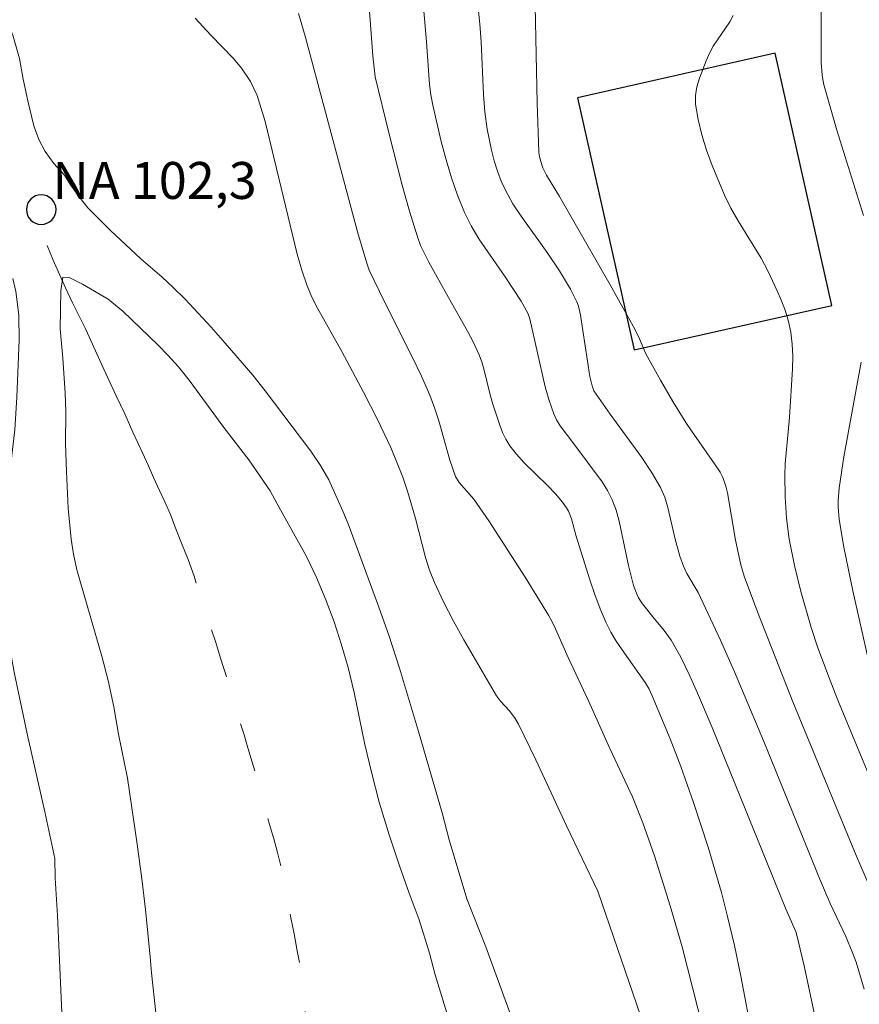
# Model space of a CAD drawing. Units: metres. Extents: x 280706 to 281223, y 1668242 to 1668809.
# Drawn here: x 280861 to 280895, y 1668344 to 1668384 of the extents above; entities that cross this region are included whole.
import ezdxf

# ---------------------------------------------------------------- set-up
doc = ezdxf.new("R2010")
doc.units = ezdxf.units.M
doc.header["$MEASUREMENT"] = 0
doc.linetypes.add('Intermitente', pattern=[48, 15, -2, 2, -2, 2, -2, 2, -2, 2, -2, 15])
doc.layers.add('Curvas_Intermediarias', color=7, linetype='Continuous', lineweight=9, true_color=0x783c14)
doc.layers.add('Curvas_Mestras', color=7, linetype='Continuous', lineweight=20, true_color=0x783c14)
for name, color, linetype, lineweight in [('Edificacoes', 7, 'Continuous', 30), ('Pto_Nivel_Agua', 5, 'Continuous', 9), ('Rio_Intermitente', 5, 'Intermitente', 9), ('Topon_Pto_Nivel_Agua', 5, 'Continuous', 9)]:
    doc.layers.add(name, color=color, linetype=linetype, lineweight=lineweight)
doc.styles.add('Arial', font='arial.ttf', dxfattribs={"height": 1.5})

# ---------------------------------------------------------------- blocks, each defined once
blk = doc.blocks.new('CotasNa')
at = {"layer": 'Pto_Nivel_Agua', "lineweight": -3}
blk.add_lwpolyline([(0, 0.6, 1), (0, -0.6, 1)], format="xyb", close=True, dxfattribs=at)

msp = doc.modelspace()

# ---------------------------------------------------------------- linework, layer by layer
at = {"layer": 'Curvas_Intermediarias', "flags": 128}
for points, elevation in [([(280895.013, 1668344.215), (280894.686, 1668345.314), (280894.527, 1668345.736), (280894.263, 1668346.359), (280893.636, 1668347.695), (280893.236, 1668348.618), (280890.934, 1668354.289), (280889.751, 1668357.11), (280889.173, 1668358.407), (280888.273, 1668360.335), (280887.812, 1668361.112), (280887.673, 1668361.403), (280887.534, 1668361.811), (280887.341, 1668362.511), (280887.045, 1668363.798), (280886.912, 1668364.21), (280886.738, 1668364.604), (280886.383, 1668365.224), (280885.987, 1668365.824), (280884.695, 1668367.579), (280884.04, 1668368.535), (280883.961, 1668368.734), (280883.878, 1668369.115), (280883.488, 1668371.613), (280883.406, 1668371.972), (280883.345, 1668372.144), (280883.091, 1668372.663), (280882.638, 1668373.412), (280882.142, 1668374.158), (280881.077, 1668375.632), (280880.749, 1668376.136), (280880.458, 1668376.658), (280880.276, 1668377.052), (280880.119, 1668377.46), (280879.985, 1668377.88), (280879.872, 1668378.306), (280879.703, 1668379.167), (280879.614, 1668379.87), (280879.556, 1668380.58), (280879.453, 1668382.721), (280879.405, 1668383.433), (280879.011, 1668387.336)], 107), ([(280877.072, 1668384.607), (280877.24, 1668382.711), (280877.363, 1668380.987), (280877.416, 1668380.561), (280877.494, 1668380.139), (280877.838, 1668378.66), (280878.032, 1668377.923), (280878.249, 1668377.195), (280878.495, 1668376.479), (280878.777, 1668375.782), (280879.049, 1668375.233), (280879.366, 1668374.704), (280880.43, 1668373.169), (280881.083, 1668372.18), (280881.359, 1668371.693), (280881.437, 1668371.463), (280882.062, 1668368.702), (280882.218, 1668368.144), (280882.404, 1668367.599), (280882.52, 1668367.349), (280882.666, 1668367.112), (280883.184, 1668366.438), (280884.37, 1668364.834), (280884.595, 1668364.477), (280884.784, 1668364.104), (280884.942, 1668363.681), (280885.064, 1668363.242), (280885.442, 1668361.436), (280885.649, 1668360.629), (280885.79, 1668360.242), (280885.854, 1668360.116), (280886.013, 1668359.878), (280886.43, 1668359.348), (280886.897, 1668358.794), (280887.174, 1668358.403), (280887.563, 1668357.705), (280887.917, 1668356.985), (280888.243, 1668356.253), (280888.834, 1668354.851), (280891.817, 1668347.516), (280892.252, 1668346.518), (280892.574, 1668345.167), (280893.106, 1668342.694)], 106), ([(280881.658, 1668384.183), (280881.73, 1668380.218), (280881.806, 1668378.241), (280881.819, 1668378.109), (280881.876, 1668377.846), (280881.964, 1668377.592), (280882.108, 1668377.292), (280882.642, 1668376.435), (280884.696, 1668372.844), (280885.702, 1668371.038), (280885.89, 1668370.642), (280886.15, 1668370.036), (280886.739, 1668368.965), (280887.247, 1668368.099), (280887.772, 1668367.245), (280887.997, 1668366.903), (280888.942, 1668365.566), (280889.163, 1668365.223), (280889.274, 1668365.009), (280889.397, 1668364.666), (280889.467, 1668364.385), (280889.786, 1668362.471), (280890.002, 1668361.466), (280890.145, 1668361.005), (280890.687, 1668359.553), (280892.123, 1668355.894), (280894.615, 1668349.815), (280895.297, 1668348.241)], 108), ([(280862.109, 1668377.77), (280861.757, 1668378.261), (280861.495, 1668378.743), (280861.288, 1668379.302), (280861.044, 1668380.316), (280860.856, 1668381.192), (280860.705, 1668382.032), (280860.436, 1668382.987), (280860.217, 1668383.486), (280859.949, 1668383.986)], 102), ([(280889.105, 1668340.072), (280887.621, 1668345.938), (280887.141, 1668347.61), (280886.492, 1668349.638), (280886.023, 1668350.978), (280885.611, 1668352.041), (280884.686, 1668353.998), (280883.813, 1668355.938), (280882.99, 1668357.701), (280882.481, 1668358.863), (280882.343, 1668359.147), (280882.19, 1668359.424), (280881.25, 1668360.967), (280879.775, 1668363.244), (280879.165, 1668364.137), (280878.562, 1668364.802), (280878.412, 1668365.051), (280878.193, 1668365.714), (280877.738, 1668367.315), (280877.568, 1668367.841), (280877.373, 1668368.358), (280877.035, 1668369.128), (280876.673, 1668369.888), (280875.527, 1668372.146), (280874.908, 1668373.438), (280874.809, 1668373.715), (280874.441, 1668374.999), (280872.312, 1668382.943), (280872.042, 1668383.869)], 104), ([(280889.694, 1668383.791), (280889.558, 1668383.532), (280888.875, 1668382.542), (280888.742, 1668382.278), (280888.597, 1668381.942), (280888.324, 1668381.244), (280888.224, 1668380.889), (280888.167, 1668380.535), (280888.169, 1668380.185), (280888.266, 1668379.562), (280888.417, 1668378.937), (280888.613, 1668378.312), (280888.841, 1668377.693), (280889.344, 1668376.483), (280889.6, 1668375.955), (280889.893, 1668375.442), (280890.826, 1668373.926), (280891.102, 1668373.405), (280891.484, 1668372.597), (280891.661, 1668372.185), (280891.818, 1668371.767), (280891.946, 1668371.344), (280892.039, 1668370.916), (280892.095, 1668370.427), (280892.111, 1668369.93), (280892.1, 1668369.428), (280891.978, 1668367.449), (280891.804, 1668365.569), (280891.789, 1668365.1), (280891.804, 1668364.231), (280891.863, 1668363.363), (280891.974, 1668362.503), (280892.181, 1668361.438), (280892.439, 1668360.381), (280892.855, 1668358.917), (280893.135, 1668358.092), (280893.593, 1668356.869), (280893.949, 1668355.968), (280896.327, 1668350.222)], 109), ([(280867.838, 1668383.681), (280868.474, 1668382.99), (280869.396, 1668382.044), (280869.732, 1668381.645), (280870.087, 1668381.107), (280870.362, 1668380.533), (280870.68, 1668379.481), (280871.988, 1668374.092), (280872.176, 1668373.442), (280872.393, 1668372.803), (280872.586, 1668372.342), (280872.81, 1668371.892), (280873.803, 1668370.132), (280874.678, 1668368.478), (280875.25, 1668367.371), (280875.794, 1668366.225), (280876.274, 1668365.025), (280876.468, 1668364.453), (280876.787, 1668363.349), (280877.195, 1668361.765), (280877.359, 1668361.249), (280877.558, 1668360.747), (280877.928, 1668359.958), (280878.329, 1668359.179), (280878.751, 1668358.41), (280880.076, 1668356.137), (280880.238, 1668355.926), (280880.609, 1668355.536), (280880.837, 1668355.216), (280880.973, 1668354.991), (280881.676, 1668353.542), (280882.927, 1668350.856), (280884.191, 1668348.202), (280887.683, 1668338.057)], 103), ([(280863.482, 1668375.965), (280863.133, 1668376.416), (280862.777, 1668376.898), (280862.543, 1668377.291), (280862.109, 1668377.77)], 102), ([(280880.945, 1668342.375), (280879.645, 1668345.934), (280878.877, 1668347.889), (280878.157, 1668350.286), (280877.869, 1668351.379), (280876.918, 1668354.694), (280876.148, 1668357.259), (280875.71, 1668358.605), (280875.254, 1668359.897), (280874.054, 1668363.132), (280873.835, 1668363.643), (280873.267, 1668364.913), (280872.937, 1668365.498), (280872.544, 1668366.084), (280870.693, 1668368.532), (280870.188, 1668369.167), (280869.067, 1668370.475), (280868.488, 1668371.123), (280867.435, 1668372.256), (280866.943, 1668372.747), (280866.501, 1668373.154), (280865.642, 1668373.896), (280864.403, 1668375.044), (280863.482, 1668375.965)], 102), ([(280860.444, 1668373.092), (280860.562, 1668372.57), (280860.683, 1668371.606), (280860.691, 1668370.595), (280860.608, 1668368.275), (280860.524, 1668366.948), (280860.292, 1668364.977), (280860.085, 1668362.647), (280860.038, 1668361.631), (280860.045, 1668361.05), (280860.084, 1668360.416), (280860.141, 1668359.739), (280860.381, 1668357.714), (280860.494, 1668357.102), (280861.015, 1668354.6), (280861.743, 1668351.432), (280862.15, 1668349.53), (280862.164, 1668348.728), (280862.254, 1668347.207), (280862.43, 1668343.275)], 102), ([(280878.174, 1668342.909), (280877.586, 1668344.807), (280877.355, 1668345.678), (280876.935, 1668347.041), (280876.529, 1668348.118), (280876.154, 1668349.188), (280875.729, 1668350.486), (280875.322, 1668351.813), (280875.003, 1668353.044), (280874.733, 1668354.166), (280874.306, 1668356.278), (280874.056, 1668357.286), (280873.78, 1668358.247), (280873.486, 1668359.143), (280873.149, 1668360.045), (280872.768, 1668360.953), (280872.369, 1668361.808), (280871.177, 1668363.936), (280870.896, 1668364.472), (280870.024, 1668365.729), (280869.014, 1668367.047), (280867.599, 1668368.963), (280867.163, 1668369.507), (280866.74, 1668369.979), (280866.347, 1668370.386), (280864.909, 1668371.775), (280864.311, 1668372.262), (280863.272, 1668372.869), (280862.731, 1668373.145), (280862.476, 1668373.155), (280862.39, 1668372.594), (280862.362, 1668371.057), (280862.476, 1668369.859), (280862.56, 1668368.44), (280862.586, 1668367.698), (280862.583, 1668366.376), (280862.616, 1668365.257), (280862.688, 1668363.766), (280862.802, 1668362.509), (280862.897, 1668361.903), (280863.035, 1668361.255), (280864.055, 1668357.754), (280864.311, 1668356.763), (280864.544, 1668355.689), (280864.732, 1668354.586), (280865.09, 1668352.792), (280865.487, 1668350.113), (280865.676, 1668348.71), (280865.822, 1668347.458), (280866.018, 1668345.535), (280866.069, 1668344.888), (280866.253, 1668343.265)], 101)]:
    msp.add_lwpolyline(points, dxfattribs=dict(at, elevation=elevation))
at = {"layer": 'Curvas_Mestras', "flags": 128}
for points, elevation in [([(280893.261, 1668384.991), (280893.273, 1668381.875), (280893.306, 1668381.361), (280893.359, 1668381.023), (280893.907, 1668379.121), (280894.989, 1668375.664)], 110), ([(280890.479, 1668342.257), (280890.003, 1668344.75), (280889.741, 1668345.991), (280889.455, 1668347.226), (280889.216, 1668348.15), (280888.675, 1668349.984), (280888.079, 1668351.802), (280887.571, 1668353.27), (280887.137, 1668354.386), (280886.408, 1668356.145), (280886.267, 1668356.436), (280886.126, 1668356.681), (280885.185, 1668358.003), (280884.946, 1668358.359), (280884.725, 1668358.723), (280884.532, 1668359.1), (280884.288, 1668359.675), (280884.071, 1668360.263), (280883.872, 1668360.86), (280883.302, 1668362.662), (280883.121, 1668363.33), (280883.001, 1668363.648), (280882.931, 1668363.776), (280882.762, 1668364.016), (280882.472, 1668364.354), (280882.162, 1668364.679), (280881.193, 1668365.625), (280880.894, 1668365.954), (280880.625, 1668366.304), (280880.465, 1668366.566), (280880.332, 1668366.846), (280880.218, 1668367.138), (280879.923, 1668368.037), (280879.824, 1668368.366), (280879.582, 1668369.375), (280879.486, 1668369.705), (280879.366, 1668370.025), (280879.147, 1668370.496), (280878.905, 1668370.958), (280878.128, 1668372.322), (280877.329, 1668373.767), (280877, 1668374.439), (280876.87, 1668374.789), (280876.549, 1668375.835), (280876.252, 1668376.892), (280875.705, 1668379.022), (280875.151, 1668381.294), (280875.061, 1668382.143), (280874.864, 1668384.689)], 105), ([(280894.889, 1668369.697), (280894.191, 1668365.857), (280893.997, 1668364.574), (280893.958, 1668364.071), (280893.958, 1668363.817), (280893.997, 1668363.311), (280894.193, 1668362.176), (280894.555, 1668360.41), (280895.147, 1668357.768)], 110)]:
    msp.add_lwpolyline(points, dxfattribs=dict(at, elevation=elevation))
at = {"layer": 'Edificacoes', "flags": 128}
msp.add_lwpolyline([(280893.706, 1668372.004), (280891.4, 1668382.25), (280883.372, 1668380.443), (280885.676, 1668370.196)], close=True, dxfattribs=at)
at = {"layer": 'Rio_Intermitente', "flags": 128}
msp.add_lwpolyline([(280861.83, 1668374.436), (280862.08, 1668373.842), (280862.293, 1668373.358), (280862.58, 1668372.715), (280862.861, 1668372.103), (280863.135, 1668371.57), (280863.404, 1668371.031), (280863.678, 1668370.425), (280863.966, 1668369.771), (280864.296, 1668369.062), (280864.64, 1668368.328), (280864.983, 1668367.595), (280865.308, 1668366.856), (280865.713, 1668365.99), (280865.932, 1668365.511), (280866.157, 1668365.014), (280866.382, 1668364.505), (280866.606, 1668364.02), (280866.837, 1668363.505), (280867.037, 1668362.996), (280867.293, 1668362.348), (280867.562, 1668361.675), (280867.8, 1668361.008), (280868, 1668360.341), (280868.219, 1668359.693), (280868.438, 1668359.032), (280868.663, 1668358.341), (280868.883, 1668357.632), (280869.114, 1668356.911), (280869.358, 1668356.19), (280869.559, 1668355.535), (280869.678, 1668355.044), (280869.834, 1668354.553), (280869.985, 1668354.032), (280870.16, 1668353.438), (280870.354, 1668352.777), (280870.536, 1668352.14), (280870.699, 1668351.51), (280870.862, 1668350.916), (280871.037, 1668350.334), (280871.194, 1668349.77), (280871.326, 1668349.194), (280871.464, 1668348.552), (280871.584, 1668347.879), (280871.722, 1668347.187), (280871.861, 1668346.472), (280871.987, 1668345.781), (280872.081, 1668345.265), (280872.176, 1668344.568), (280872.259, 1668343.931), (280872.317, 1668343.161), (280872.35, 1668342.33), (280872.396, 1668341.536), (280872.442, 1668340.717), (280872.487, 1668339.947), (280872.539, 1668339.195), (280872.603, 1668338.503), (280872.692, 1668337.836), (280872.755, 1668337.145), (280872.801, 1668336.435), (280872.877, 1668335.768), (280872.953, 1668335.21), (280873.048, 1668334.537), (280873.155, 1668333.998), (280873.288, 1668333.215), (280873.433, 1668332.373), (280873.602, 1668331.554), (280873.754, 1668330.742), (280873.905, 1668329.978), (280874.08, 1668329.25), (280874.237, 1668328.565), (280874.376, 1668327.898), (280874.514, 1668327.256), (280874.646, 1668326.619), (280874.778, 1668326.031), (280874.904, 1668325.51), (280875.048, 1668324.812), (280875.168, 1668324.273), (280875.306, 1668323.582), (280875.445, 1668322.842), (280875.577, 1668322.072), (280875.703, 1668321.332), (280875.823, 1668320.647), (280875.949, 1668319.992), (280876.075, 1668319.325), (280876.207, 1668318.689), (280876.326, 1668318.161), (280876.433, 1668317.597), (280876.503, 1668317.045), (280876.611, 1668316.154), (280876.837, 1668315.281), (280877.175, 1668314.36), (280877.624, 1668313.572), (280878.147, 1668312.894), (280878.682, 1668312.265), (280879.255, 1668311.647), (280879.827, 1668311.09), (280880.43, 1668310.552), (280880.997, 1668310.05), (280881.532, 1668309.529), (280882.029, 1668309.009), (280882.484, 1668308.567), (280882.876, 1668308.198), (280883.33, 1668307.732), (280883.828, 1668307.114), (280884.301, 1668306.448), (280884.676, 1668305.782), (280884.889, 1668305.006), (280884.921, 1668304.491), (280884.898, 1668303.932), (280884.85, 1668303.338), (280884.789, 1668302.755), (280884.698, 1668302.179), (280884.581, 1668301.687), (280884.317, 1668300.771), (280883.966, 1668299.83), (280883.744, 1668299.344), (280883.497, 1668298.846), (280883.225, 1668298.384), (280882.916, 1668297.911), (280882.614, 1668297.455), (280882.311, 1668296.987), (280881.977, 1668296.477), (280881.625, 1668295.985), (280881.272, 1668295.517), (280880.939, 1668295.104), (280880.382, 1668294.435), (280879.881, 1668293.834), (280879.535, 1668293.432), (280879.114, 1668292.958), (280878.675, 1668292.442), (280878.235, 1668291.974), (280877.802, 1668291.548), (280877.431, 1668291.195), (280876.806, 1668290.593), (280876.249, 1668290.01), (280875.773, 1668289.408), (280875.328, 1668288.752), (280874.97, 1668288.181), (280874.599, 1668287.525), (280874.321, 1668287.009), (280874.056, 1668286.553), (280873.809, 1668286.165), (280873.648, 1668285.922)], dxfattribs=at)

# ---------------------------------------------------------------- block references
at = {"layer": 'Pto_Nivel_Agua'}
msp.add_blockref('CotasNa', (280861.592, 1668375.898, 102.275), dxfattribs=at)

# ---------------------------------------------------------------- texts
at = {"layer": 'Topon_Pto_Nivel_Agua', "style": 'Arial'}
msp.add_text('NA 102,3', height=1.5, dxfattribs=at).set_placement((280862.049, 1668376.332, 102.275))

doc.saveas('drawing.dxf')
